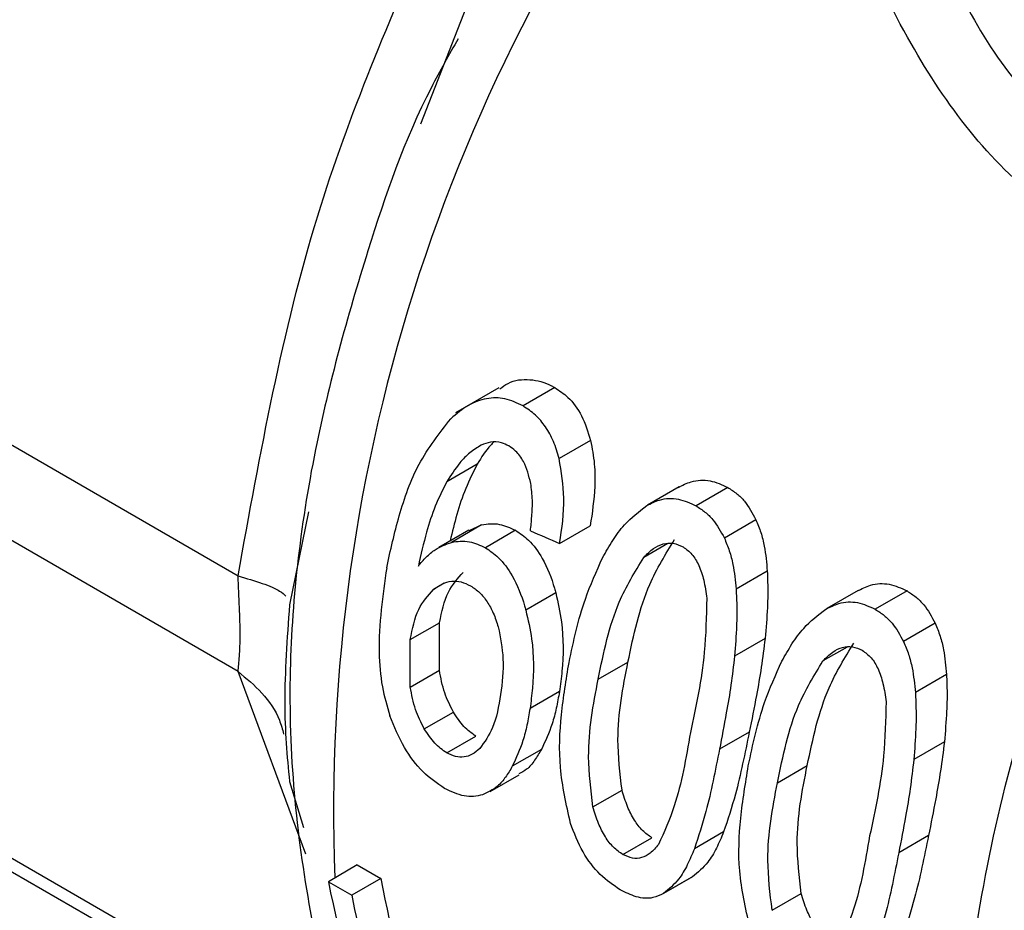
# Model space of a CAD drawing. Extents: x 0.4 to 10.6, y 0.4 to 8.1.
# Drawn here: x 3.1 to 3.1, y 5.2 to 5.2 of the extents above; entities that cross this region are included whole.
import ezdxf

# ---------------------------------------------------------------- set-up
doc = ezdxf.new("R2010")
doc.units = 0
doc.linetypes.add('SLD-SOLID', pattern=[0])
doc.layers.get('0').update_dxf_attribs({"linetype": 'CONTINUOUS'})

msp = doc.modelspace()

# ---------------------------------------------------------------- linework, layer by layer
at = {"color": 8, "linetype": 'SLD-SOLID'}
for p, q in [((3.067856001466668, 5.17923240822179), (3.066610264062253, 5.1760541558468)), ((3.063727094466313, 5.166075742489236), (3.063234658029214, 5.163680975544128)), ((3.072971750832108, 5.165254226039933), (3.072352244278254, 5.164896592518835)), ((3.04422528948076, 5.164003911737806), (3.065304884042557, 5.151834920821535)), ((3.06721957193555, 5.164232549212416), (3.066942529592934, 5.164072616072296)), ((3.077585986211266, 5.16259048465216), (3.076966479660928, 5.162232851133094)), ((3.06365794072115, 5.157259676647342), (3.061910916134289, 5.161962500220023)), ((3.063234657977184, 5.159133826679982), (3.063596610506322, 5.157946031686834))]:
    msp.add_line(p, q, dxfattribs=at)
at = {"color": 7, "linetype": 'SLD-SOLID'}
for p, q in [((3.039224104444134, 5.177519762327904), (3.061910916254421, 5.164422943216366)), ((3.061910916134289, 5.161962500220023), (3.039224104444099, 5.175059316339325)), ((3.068627971003864, 5.169265810590034), (3.067506403656699, 5.168618343542239)), ((3.070066576048322, 5.169269903459135), (3.069247883604552, 5.168797282371369)), ((3.070985736261389, 5.167909110225168), (3.070176012701907, 5.167441666763995)), ((3.06806966174585, 5.167298836549233), (3.067281712921193, 5.166843963375038)), ((3.073261353101782, 5.166712429049718), (3.07245041535431, 5.166244284652836)), ((3.074518766289853, 5.166699708740833), (3.073700073846051, 5.166227087653048)), ((3.075242889441097, 5.165868144254798), (3.074428739470012, 5.16539814548068)), ((3.067850980229787, 5.165602679034846), (3.067077408286208, 5.165156105457404)), ((3.0681812029531, 5.165735216039891), (3.067405210660148, 5.165287245224499)), ((3.0678580583091, 5.165589123329973), (3.0681812029531, 5.165735216039891)), ((3.069056281589837, 5.165597967869959), (3.068277517503493, 5.1651483969323)), ((3.070188270436061, 5.165260004905356), (3.070977035599058, 5.165715349342191)), ((3.075533167719386, 5.164548042776492), (3.074730902034212, 5.164084904654649)), ((3.07009047340139, 5.163985997136082), (3.069319101491876, 5.163540693611246)), ((3.077875588977538, 5.164048687751621), (3.077064651226419, 5.163580543352634)), ((3.079133001671174, 5.164035967354526), (3.078314309227372, 5.163563346266741)), ((3.044820251487689, 5.163314266868439), (3.065483156037631, 5.151385825975761)), ((3.066342809176594, 5.162782213198367), (3.067099399341551, 5.163218983403683)), ((3.067095844506786, 5.161994014046268), (3.067099399341997, 5.163218983403464)), ((3.079857124822806, 5.163204402868788), (3.079042974851726, 5.162734404094645)), ((3.066344732179264, 5.161560406129198), (3.066342809177073, 5.162782213198161)), ((3.07547732280686, 5.16281506837254), (3.074691133267241, 5.162361210811895)), ((3.066344732178494, 5.161560406129305), (3.067095844505996, 5.161994014046368)), ((3.071180589994827, 5.161763213519556), (3.071947274182024, 5.162205810879875)), ((3.08014740310139, 5.161884301390225), (3.079345137416211, 5.161421163268358)), ((3.070183322193024, 5.161445691273491), (3.069426697227596, 5.161008900978273)), ((3.066704853593994, 5.160487893175358), (3.067452836993106, 5.160919694800509)), ((3.067283313308414, 5.159868270725621), (3.068030404414304, 5.160299557240861)), ((3.07507069433594, 5.160402698805365), (3.074304010148697, 5.15996010144502)), ((3.069720382822798, 5.159956244263171), (3.068971230090834, 5.159523767596538)), ((3.080091558526843, 5.160151326624311), (3.079305368988634, 5.159697469064596)), ((3.075794825376835, 5.159099472132853), (3.076561509564033, 5.159542069493172)), ((3.068402441106465, 5.158874878835828), (3.069148606820095, 5.159305631133486)), ((3.071045027027062, 5.158479354630133), (3.071794731249402, 5.158912149665388)), ((3.071816526206279, 5.157251302623417), (3.07256361731217, 5.157682589138655)), ((3.07441040411028, 5.15783394240194), (3.073659042140596, 5.157400190369521)), ((3.079684930425946, 5.157738957009944), (3.078918246238703, 5.157296359649599)), ((3.064980404173863, 5.156982577717895), (3.064235398955887, 5.156552495360114)), ((3.064980404173863, 5.156982577717895), (3.065585035146202, 5.15663353168713)), ((3.072840867217738, 5.156235527115231), (3.073586775008208, 5.156666130517019)), ((3.073607452516792, 5.156678459243333), (3.072861489934293, 5.15624782421078)), ((3.064235398955887, 5.156552495360114), (3.064840029928225, 5.156203449329349)), ((3.065585035146202, 5.15663353168713), (3.064840029928225, 5.156203449329349)), ((3.075659262408906, 5.155815613243862), (3.076408966631246, 5.156248408279119))]:
    msp.add_line(p, q, dxfattribs=at)
msp.add_arc((3.108774224285446, 5.158379941542784), 0.04440388211265929, 141.4893187435397, 182.232944983928, dxfattribs=at)
for centre, major_axis, ratio, start_param, end_param in [((3.01504681382447, 5.212930837220166), (0.2306259636635977, -0.1057166230287132), 0.08348232400257982, 4.988545972684648, 4.991891134415887), ((3.086319769372413, 5.17178583577832), (0.01128658911930813, 0.0299411277224344), 0.6593193375581082, 2.330799990883203, 2.67405168814225), ((3.086961479410219, 5.171415384458773), (0.01156842072588216, 0.0286329206932745), 0.6504114520955333, 2.350561941277442, 2.516528962754063), ((3.086961479410219, 5.171415384458773), (0.01196392228916077, 0.02961182396484041), 0.6504114520955161, 2.347726447895754, 2.568995842918917)]:
    msp.add_ellipse(centre, major_axis=major_axis, ratio=ratio, start_param=start_param, end_param=end_param, dxfattribs=at)
at = {"color": 8, "linetype": 'SLD-SOLID'}
for points, knots in [([(3.086989776666716, 5.171748649560469), (3.085455228309487, 5.172389797218213), (3.082281853383515, 5.173715660877932), (3.078910852394276, 5.178152672530747), (3.076986007096114, 5.183056155933354), (3.077093959714414, 5.186314113179461), (3.077135992990012, 5.187582656888428)], [0, 0, 0, 0, 0.2493670496822561, 0.5156795086303847, 0.81142118633219, 1, 1, 1, 1]), ([(3.078682266527136, 5.186930882716482), (3.079007044752719, 5.184509119782044), (3.079564549058988, 5.18035199606389), (3.082916306049301, 5.175494878692185), (3.085836898287875, 5.174317348784412), (3.087237383588895, 5.173752698469463)], [0, 0, 0, 0, 0.4207426940652613, 0.7222339593472528, 0.9999999999999999, 0.9999999999999999, 0.9999999999999999, 0.9999999999999999]), ([(3.083496662913994, 5.139613278512407), (3.082987936931101, 5.140232620297483), (3.081323108445443, 5.142259443933041), (3.080305561421673, 5.147742617522654), (3.080623074469137, 5.155319844128489), (3.082803904422682, 5.163701087641008), (3.085594485918705, 5.169066128920648), (3.086989776666716, 5.171748649560469)], [0, 0, 0, 0, 0.0991062741163379, 0.3243297055872566, 0.5495531370581739, 0.774776568529093, 1, 1, 1, 1]), ([(3.088437280534142, 5.171371829991729), (3.086968005935983, 5.168608912800385), (3.084029456398264, 5.163083077775704), (3.081927432870414, 5.154617033581588), (3.081150249419179, 5.148966417860517), (3.081652082927468, 5.146790749529478), (3.081652900702371, 5.146787204116647)], [0, 0, 0, 0, 0.3331519951685757, 0.6663040677487836, 0.99945621774101, 1, 1, 1, 1]), ([(3.061910916945645, 5.164422949158415), (3.062128999979405, 5.164359716115587), (3.062569098982231, 5.164232109677732), (3.062984110039785, 5.164052631091611), (3.063096728581866, 5.163947414709852), (3.06314204858321, 5.163905073488994)], [0, 0, 0, 0, 0.3698777613681668, 0.7464259421712781, 1, 1, 1, 1]), ([(3.061910916773841, 5.161962498245059), (3.062125048496062, 5.161784972708755), (3.062559486500499, 5.161424802627793), (3.062949104626703, 5.160856776975514), (3.063052225890862, 5.160473529763896), (3.063084575837155, 5.160353302119154)], [0, 0, 0, 0, 0.400140618042124, 0.8118194249492116, 1, 1, 1, 1])]:
    msp.add_open_spline(points, degree=3, knots=knots, dxfattribs=at)
at = {"color": 7, "linetype": 'SLD-SOLID'}
for points, knots in [([(3.061910916254421, 5.164422943216366), (3.062482553086395, 5.167579266112296), (3.06356098553881, 5.173533887737213), (3.06584075420071, 5.178784932265152), (3.0669121024997, 5.181252593882288)], [0, 0, 0, 0, 0.5300627134262161, 1, 1, 1, 1]), ([(3.067576741026702, 5.17824783770486), (3.067340037248784, 5.177833129981724), (3.066344047021385, 5.176088143724621), (3.065108166143076, 5.172491235059225), (3.063693356501191, 5.167365710798618), (3.063025804343561, 5.161412726221456), (3.063680870237128, 5.155277681088196), (3.064951556540148, 5.150821369614881), (3.066566203890922, 5.149337300314614), (3.066800327550958, 5.149122110455256)], [0, 0, 0, 0, 0.04022953502660727, 0.169275810009247, 0.3250503493964886, 0.5082655036435565, 0.7195789545137863, 0.9593389841510732, 1, 1, 1, 1]), ([(3.068646576753493, 5.169235843982493), (3.06871662153133, 5.16928812419862), (3.068947992583593, 5.169460815568215), (3.069427225915017, 5.169508639344958), (3.069834555153434, 5.169399135213123), (3.070038543744623, 5.169285516982982), (3.070066576048322, 5.169269903459135)], [0, 0, 0, 0, 0.1673045169738017, 0.5526382313624296, 0.9385231257835841, 0.9999999999999999, 0.9999999999999999, 0.9999999999999999, 0.9999999999999999]), ([(3.070066576048322, 5.169269903459135), (3.070180787818543, 5.169193107705064), (3.070445036953008, 5.169015427142853), (3.0707878469412, 5.168553965062891), (3.070918320284442, 5.168128796253869), (3.070985736261389, 5.167909110225168)], [0, 0, 0, 0, 0.2689504556253234, 0.6222644564228867, 1, 1, 1, 1]), ([(3.069247883604526, 5.168797282371368), (3.069093294124041, 5.168870553728802), (3.068789238786501, 5.169014667980606), (3.06829878095592, 5.169010910804208), (3.067815517759596, 5.168833507285448), (3.067534405969789, 5.168593230661709), (3.067386317211472, 5.168466653733411)], [0, 0, 0, 0, 0.2435325772804207, 0.4789936530919235, 0.7255355848220131, 1, 1, 1, 1]), ([(3.070176012700676, 5.167441666763891), (3.070131480819625, 5.167592340110663), (3.070044770844471, 5.167885722780484), (3.069833973382299, 5.168267664225171), (3.069569032523893, 5.168583916805609), (3.069356573517778, 5.168725070747929), (3.069247883604526, 5.168797282371368)], [0, 0, 0, 0, 0.2579089057916054, 0.5021857214505052, 0.7453278552854239, 1, 1, 1, 1]), ([(3.065737855889635, 5.164635036474357), (3.065836342904785, 5.16508235061607), (3.066038342732525, 5.165999805363125), (3.066524571918168, 5.16736625876458), (3.067095239964211, 5.168094966250004), (3.067386317212039, 5.168466653732421)], [0, 0, 0, 0, 0.3179407967887962, 0.6521061287677763, 1, 1, 1, 1]), ([(3.068167814030824, 5.167786448986341), (3.068068428006109, 5.167725397621163), (3.067869829611274, 5.167603401564257), (3.067564912005307, 5.16728853594107), (3.067389112889158, 5.16701256236433), (3.067281712921193, 5.166843963375038)], [0, 0, 0, 0, 0.2804495512322621, 0.5604090803191711, 1, 1, 1, 1]), ([(3.068486360911809, 5.167862095571488), (3.068462619198876, 5.167838978022124), (3.068300380266368, 5.167681004309713), (3.068175913931944, 5.167474835250657), (3.06806966174585, 5.167298836549233)], [0, 0, 0, 0, 0.1463379508587162, 1, 1, 1, 1]), ([(3.068878218091262, 5.167769882129207), (3.068817127705976, 5.167799955056094), (3.068664605353734, 5.167875037141863), (3.068413684755271, 5.167889175512608), (3.068246019297668, 5.167819123699512), (3.068167814030824, 5.167786448986341)], [0, 0, 0, 0, 0.2628093629022442, 0.6561474777616867, 1, 1, 1, 1]), ([(3.070985736261389, 5.167909110225168), (3.071024097722299, 5.167706468366375), (3.071098183424993, 5.167315115582934), (3.071104369309934, 5.166564953610626), (3.071026851416667, 5.166047733680831), (3.070977035599058, 5.165715349342191)], [0, 0, 0, 0, 0.2773233743178929, 0.5355817159341847, 0.9999999999999999, 0.9999999999999999, 0.9999999999999999, 0.9999999999999999]), ([(3.069447519317503, 5.166805932969083), (3.069396808430022, 5.167000740020319), (3.069314662808108, 5.167316304333462), (3.069084659004527, 5.167630103504822), (3.068938670045582, 5.167728950848278), (3.068878218091262, 5.167769882129207)], [0, 0, 0, 0, 0.4859150391759453, 0.787124719618305, 0.9999999999999999, 0.9999999999999999, 0.9999999999999999, 0.9999999999999999]), ([(3.06806966174585, 5.167298836549233), (3.067965081489293, 5.167093513004124), (3.067756159337378, 5.166683333891015), (3.067533757943325, 5.166011891709934), (3.067425794177701, 5.165553133702852), (3.067372440464621, 5.165326423908672)], [0, 0, 0, 0, 0.3364184752941581, 0.6720701795608429, 1, 1, 1, 1]), ([(3.070188270436494, 5.16526000490543), (3.070246472505955, 5.165646119904895), (3.070354543848515, 5.166363069779017), (3.070232383372216, 5.167101103018606), (3.070176012700676, 5.167441666763891)], [0, 0, 0, 0, 0.5385522941014503, 1, 1, 1, 1]), ([(3.067281712921193, 5.166843963375038), (3.067178880298794, 5.166639136996958), (3.06697345355551, 5.166229959298232), (3.066737902553355, 5.165494643837428), (3.066619022322826, 5.164970201381636), (3.066552675835296, 5.164677512557782)], [0, 0, 0, 0, 0.3069666905485369, 0.6132214278307707, 1, 1, 1, 1]), ([(3.069438276495053, 5.165582418636899), (3.069450658655359, 5.165705527358184), (3.069476804554386, 5.165965481042875), (3.069498765368345, 5.166375326502886), (3.069464741176946, 5.166661222422341), (3.069447519317503, 5.166805932969083)], [0, 0, 0, 0, 0.3076061196262037, 0.6495343578905435, 1, 1, 1, 1]), ([(3.073240668935011, 5.166700261328701), (3.073349647281582, 5.16675533299382), (3.073608638392547, 5.166886212862899), (3.074062071351133, 5.166912045749286), (3.074368092368984, 5.166769763490507), (3.074518766289853, 5.166699708740833)], [0, 0, 0, 0, 0.2694208312330717, 0.6402886682878303, 1, 1, 1, 1]), ([(3.074518766289853, 5.166699708740833), (3.074596506236004, 5.166649542323037), (3.074748784834541, 5.166551275316515), (3.075012491138588, 5.166293443490428), (3.075151900335401, 5.166036103813014), (3.075242889441097, 5.165868144254798)], [0, 0, 0, 0, 0.2659151752404526, 0.5208800908667497, 1, 1, 1, 1]), ([(3.072429971349057, 5.166232255574114), (3.072538075857909, 5.166286752946368), (3.072795193592073, 5.166416370489804), (3.0732454779912, 5.166439328977813), (3.073550435724166, 5.166296950571694), (3.073700073846051, 5.166227087653048)], [0, 0, 0, 0, 0.2698025041836133, 0.6417031933683691, 1, 1, 1, 1]), ([(3.071294904385379, 5.164890918026592), (3.071378934629205, 5.165040880781994), (3.071547052189133, 5.165340908145603), (3.071903373235213, 5.165830586476805), (3.072230210518731, 5.166079885578315), (3.072429971349057, 5.166232255574114)], [0, 0, 0, 0, 0.2798204313618258, 0.5598309132124272, 1, 1, 1, 1]), ([(3.073700073846051, 5.166227087653048), (3.073777867771962, 5.166176955860458), (3.073930687958026, 5.166078475808431), (3.074195381688731, 5.165821314557983), (3.074336786530199, 5.165564892183885), (3.074428739470012, 5.16539814548068)], [0, 0, 0, 0, 0.2661193908771249, 0.5227710820923527, 1, 1, 1, 1]), ([(3.0681812029531, 5.165735216039891), (3.068256664926992, 5.16574837350619), (3.068407641206886, 5.165774697563357), (3.068704955612175, 5.165758344467983), (3.068919179644308, 5.165660553459993), (3.069056281589837, 5.165597967869959)], [0, 0, 0, 0, 0.2645745931359097, 0.5293326660483302, 1, 1, 1, 1]), ([(3.075242889441097, 5.165868144254798), (3.07528693170265, 5.165759368179623), (3.075374991837338, 5.165541876264063), (3.075483912612976, 5.165098992887818), (3.075513966361673, 5.164762822338258), (3.075533167719386, 5.164548042776492)], [0, 0, 0, 0, 0.2654077861689769, 0.5306686026792334, 1, 1, 1, 1]), ([(3.069056281589837, 5.165597967869959), (3.069169484627404, 5.165520898232766), (3.06943032640869, 5.165343314822635), (3.069797896799129, 5.164834789640528), (3.069993657500583, 5.164334470858154), (3.07007953490488, 5.164025368546779), (3.07009047340139, 5.163985997136082)], [0, 0, 0, 0, 0.2340105988989266, 0.5392058620378846, 0.9413070864084132, 0.9999999999999999, 0.9999999999999999, 0.9999999999999999, 0.9999999999999999]), ([(3.066552675835296, 5.164677512557782), (3.066618901194183, 5.164756392110243), (3.066751402220921, 5.164914211137055), (3.067025743519527, 5.165149740827542), (3.067260895588146, 5.165234950954921), (3.067405210660148, 5.165287245224499)], [0, 0, 0, 0, 0.278497828489357, 0.5572072215128605, 1, 1, 1, 1]), ([(3.067405210660148, 5.165287245224499), (3.067480317024665, 5.165300166758403), (3.067630581258548, 5.165326018687264), (3.067926741497432, 5.165308898230977), (3.068140652588648, 5.165211020932222), (3.068277517503493, 5.1651483969323)], [0, 0, 0, 0, 0.2646689403945574, 0.5295193798371616, 1, 1, 1, 1]), ([(3.071947274183142, 5.162205810879249), (3.072093445719898, 5.162896508596867), (3.072335947209699, 5.164042389862418), (3.072917894321041, 5.164982959812684), (3.073149063778831, 5.165356586627182)], [0, 0, 0, 0, 0.6027655206365321, 1, 1, 1, 1]), ([(3.072352244277142, 5.164896592520145), (3.072433096665451, 5.164978843093989), (3.072584310739642, 5.165132672122859), (3.072846789853938, 5.165261457422294), (3.073114663971106, 5.165285397984148), (3.073281044692508, 5.165209689617567), (3.073364781416854, 5.165171586821944)], [0, 0, 0, 0, 0.2868144027988596, 0.5364142642029509, 0.7666848019264751, 1, 1, 1, 1]), ([(3.074428739470012, 5.16539814548068), (3.07447379016064, 5.165289586681543), (3.074563867079929, 5.16507252802935), (3.074676578710587, 5.164631862091234), (3.07470976297543, 5.16429774445589), (3.074730902034212, 5.164084904654649)], [0, 0, 0, 0, 0.2664193574614571, 0.5326940525248882, 1, 1, 1, 1]), ([(3.068277517503493, 5.1651483969323), (3.068390802691532, 5.165071387511193), (3.068652095414776, 5.164893764984329), (3.069022234920303, 5.164385863909684), (3.069220651217666, 5.163886817513291), (3.06930817328882, 5.163579114147039), (3.069319101491876, 5.163540693611246)], [0, 0, 0, 0, 0.2341964170539527, 0.5401749394129179, 0.9425852066107144, 0.9999999999999999, 0.9999999999999999, 0.9999999999999999, 0.9999999999999999]), ([(3.073364781416854, 5.165171586821944), (3.07344465541177, 5.165113304478592), (3.0736065565484, 5.164995168686785), (3.07378736223009, 5.164685486503894), (3.073915141586276, 5.164295650216896), (3.073954689539284, 5.164004022994461), (3.073976052256842, 5.163846493981922)], [0, 0, 0, 0, 0.2202454609503447, 0.4464280333457104, 0.7009756340716528, 0.9999999999999999, 0.9999999999999999, 0.9999999999999999, 0.9999999999999999]), ([(3.070431130973441, 5.162195867003286), (3.070489495440321, 5.1624710969979), (3.070606236121252, 5.163021612383388), (3.070866116664787, 5.163940690189988), (3.071137170491112, 5.164541367118508), (3.071294904385379, 5.164890918026592)], [0, 0, 0, 0, 0.2947751970992023, 0.5896097243739282, 1, 1, 1, 1]), ([(3.071180589995899, 5.161763213518917), (3.071321363299695, 5.162450509353582), (3.07155485010845, 5.163590459235982), (3.072125606824308, 5.16452535990746), (3.072352244277142, 5.164896592520145)], [0, 0, 0, 0, 0.6029175889894307, 1, 1, 1, 1]), ([(3.065737855888669, 5.164635036474919), (3.06563354552573, 5.16391526918971), (3.065488767731252, 5.162916266625115), (3.065590012241694, 5.161614402307707), (3.065745964535863, 5.161071451424331), (3.065817120972199, 5.160823718935548)], [0, 0, 0, 0, 0.5836000691527722, 0.8100089817398294, 0.9999999999999999, 0.9999999999999999, 0.9999999999999999, 0.9999999999999999]), ([(3.067099399341997, 5.163218983403464), (3.067155969063312, 5.16349738238764), (3.067261830255133, 5.164018361589622), (3.067566488315635, 5.164357022826915), (3.067708344302192, 5.164514711495469)], [0, 0, 0, 0, 0.5343763879972914, 0.9999999999999999, 0.9999999999999999, 0.9999999999999999, 0.9999999999999999]), ([(3.075533167719386, 5.164548042776492), (3.075539190962908, 5.16439100605734), (3.075551235790595, 5.164076975881384), (3.075536889853768, 5.163495563809615), (3.075500403437125, 5.163078742071265), (3.07547732280686, 5.16281506837254)], [0, 0, 0, 0, 0.2687491622993607, 0.5374242863716632, 1, 1, 1, 1]), ([(3.061910916134277, 5.161962500220016), (3.06192451854991, 5.162081059760506), (3.061951052180465, 5.162312328612363), (3.061972910225384, 5.16289070914149), (3.061950913023622, 5.163615833715644), (3.061924482984934, 5.16414917517625), (3.061910916254376, 5.164422943216361)], [0, 0, 0, 0, 0.2558840426283752, 0.4991416844471757, 0.7429057938480512, 1, 1, 1, 1]), ([(3.066942529592139, 5.164072616073596), (3.067017447717861, 5.164127089048021), (3.067160585699669, 5.164231164684553), (3.067404580586561, 5.164297545280701), (3.067654373272899, 5.164284804573183), (3.06781605499835, 5.164206920341393), (3.067897553339903, 5.164167661509225)], [0, 0, 0, 0, 0.2729160812781516, 0.5214313185381768, 0.7587695594561829, 1, 1, 1, 1]), ([(3.077854904340831, 5.164036519748818), (3.077963882675458, 5.164091591454805), (3.078222873688017, 5.164222471385631), (3.07867630664525, 5.16424830438057), (3.078982327672715, 5.164106022132701), (3.079133001671174, 5.164035967354526)], [0, 0, 0, 0, 0.2694208307927315, 0.6402884941353618, 1, 1, 1, 1]), ([(3.066342809177073, 5.162782213198161), (3.066397770813848, 5.16305966932711), (3.06650062251716, 5.163578883039281), (3.066802137455007, 5.163915759033317), (3.066942529592139, 5.164072616073596)], [0, 0, 0, 0, 0.5343775066886384, 1, 1, 1, 1]), ([(3.067897553339903, 5.164167661509225), (3.06797604917608, 5.164114668718987), (3.068131231330246, 5.164009904750031), (3.068330804439364, 5.163763041704482), (3.068495760794167, 5.163459547003729), (3.068569619140578, 5.16322954710706), (3.068608270749564, 5.163109183376959)], [0, 0, 0, 0, 0.2430439369847557, 0.4804851255161986, 0.7281270598753271, 1, 1, 1, 1]), ([(3.07009047340139, 5.163985997136082), (3.07014501112327, 5.163738936004226), (3.070294595336267, 5.163061305115066), (3.070284618923736, 5.162187210713226), (3.070207167336234, 5.161620244164876), (3.070183322193024, 5.161445691273491)], [0, 0, 0, 0, 0.2842539658100201, 0.7796421320989338, 1, 1, 1, 1]), ([(3.074730902034212, 5.164084904654649), (3.074738438715646, 5.16392800313559), (3.074753509952443, 5.163614244358844), (3.074744428657126, 5.163035927785717), (3.074711739474576, 5.162622084367463), (3.074691133267241, 5.162361210811895)], [0, 0, 0, 0, 0.269932587644796, 0.5397890282520325, 0.9999999999999999, 0.9999999999999999, 0.9999999999999999, 0.9999999999999999]), ([(3.079133001671174, 5.164035967354526), (3.079210741795978, 5.163985800834862), (3.079363020433551, 5.163887533829434), (3.07962672673685, 5.163629701985193), (3.07976613576853, 5.163372362442869), (3.079857124822806, 5.163204402868788)], [0, 0, 0, 0, 0.2659157622517557, 0.5208801772182727, 1, 1, 1, 1]), ([(3.073976052256842, 5.163846493981922), (3.073965246351972, 5.163378441970946), (3.073937261786729, 5.162166305440448), (3.073700122139166, 5.161067357361877), (3.073554551127752, 5.16039275492853)], [0, 0, 0, 0, 0.3861380291735879, 1, 1, 1, 1]), ([(3.077044206756755, 5.163568513995313), (3.077152311253508, 5.163623011408446), (3.077409428889038, 5.163752629013895), (3.077859713286021, 5.163775587609321), (3.078164671028038, 5.163633209214117), (3.078314309227372, 5.163563346266741)], [0, 0, 0, 0, 0.2698025039433478, 0.6417030184395087, 1, 1, 1, 1]), ([(3.063234657977203, 5.16368097539256), (3.063173761178129, 5.16280966017358), (3.063052148635268, 5.161069620286007), (3.06317388194158, 5.15977845045593), (3.063234657977198, 5.159133826679922)], [0, 0, 0, 0, 0.5007443939667209, 1, 1, 1, 1]), ([(3.069319101491876, 5.163540693611246), (3.069375181607662, 5.163293998711092), (3.069528690504715, 5.16261871725883), (3.069523846368492, 5.161747547421932), (3.069449591900587, 5.161182974249822), (3.069426697227596, 5.161008900978273)], [0, 0, 0, 0, 0.2847577172307362, 0.7794713417816796, 1, 1, 1, 1]), ([(3.075909139901706, 5.162227176456324), (3.075993170193158, 5.16237713921059), (3.076161287848233, 5.16267716657168), (3.076517608887253, 5.163166844826434), (3.076844446049784, 5.163416143995754), (3.077044206756755, 5.163568513995313)], [0, 0, 0, 0, 0.2798205100397151, 0.5598310701680238, 1, 1, 1, 1]), ([(3.078314309227372, 5.163563346266741), (3.078392103331904, 5.163513214372299), (3.078544923555493, 5.163414734322123), (3.07880961728563, 5.163157573053828), (3.078951021961699, 5.162901150814786), (3.079042974851726, 5.162734404094645)], [0, 0, 0, 0, 0.2661199784331867, 0.5227711643471163, 1, 1, 1, 1]), ([(3.068608270749564, 5.163109183376959), (3.068662329186327, 5.162833571914483), (3.068781127780622, 5.162227889318496), (3.068709576256571, 5.161671771718774), (3.068670583733418, 5.161368711390277)], [0, 0, 0, 0, 0.4550427308006897, 1, 1, 1, 1]), ([(3.079857124822806, 5.163204402868788), (3.07990116708439, 5.163095626793623), (3.079989227219137, 5.162878134878089), (3.080098147994891, 5.162435251501763), (3.080128201743641, 5.162099080952096), (3.08014740310139, 5.161884301390225)], [0, 0, 0, 0, 0.2654077861189453, 0.5306686025678247, 1, 1, 1, 1]), ([(3.07547732280686, 5.16281506837254), (3.075446551624279, 5.162565951162105), (3.075385033283895, 5.162067911240939), (3.075240950426594, 5.161263428497747), (3.075132700089451, 5.16071616890174), (3.07507069433594, 5.160402698805365)], [0, 0, 0, 0, 0.2994913718504088, 0.5987489140820701, 1, 1, 1, 1]), ([(3.079042974851726, 5.162734404094645), (3.079088025542379, 5.162625845295528), (3.079178102461723, 5.162408786643369), (3.079290814092498, 5.161968120705172), (3.079323998357392, 5.161634003069713), (3.079345137416211, 5.161421163268358)], [0, 0, 0, 0, 0.26641935739226, 0.5326940523939081, 1, 1, 1, 1]), ([(3.076561509564482, 5.159542069492931), (3.076707681101449, 5.160232767215345), (3.07695018259028, 5.16137864848261), (3.077532129705991, 5.162319218429009), (3.077763299163605, 5.162692845238881)], [0, 0, 0, 0, 0.6027655239220713, 1, 1, 1, 1]), ([(3.076966479661915, 5.162232851131844), (3.077047332050177, 5.162315101705696), (3.077198546124175, 5.162468930734476), (3.077461025237696, 5.162597716034344), (3.07772889935375, 5.162621656597014), (3.077895280074334, 5.162545948230956), (3.077979016798176, 5.162507845435638)], [0, 0, 0, 0, 0.286814403557101, 0.536414265252028, 0.7666848027109282, 1, 1, 1, 1]), ([(3.077979016798176, 5.162507845435638), (3.078058890793088, 5.162449563092304), (3.078220791929716, 5.16233142730053), (3.078401597611403, 5.162021745117648), (3.078529376967588, 5.16163190883063), (3.078568924920601, 5.161340281608171), (3.078590287638164, 5.161182752595614)], [0, 0, 0, 0, 0.2202454609234036, 0.4464280333061504, 0.7009756340408931, 1, 1, 1, 1]), ([(3.074691133267241, 5.162361210811895), (3.074662425195331, 5.162112419455721), (3.074605031887388, 5.161615034644835), (3.074467434643469, 5.160814428650207), (3.074363403123844, 5.160270587547706), (3.074304010148697, 5.15996010144502)], [0, 0, 0, 0, 0.3004196243617297, 0.6006002794777053, 1, 1, 1, 1]), ([(3.075045366355458, 5.159532125616578), (3.075103730822857, 5.15980735561066), (3.075220471504857, 5.16035787099524), (3.07548035205211, 5.161276948781193), (3.075751405962154, 5.161877625612448), (3.075909139901706, 5.162227176456324)], [0, 0, 0, 0, 0.2947752032821442, 0.5896097369034516, 1, 1, 1, 1]), ([(3.075794825377239, 5.159099472132599), (3.075935598681038, 5.159786767965736), (3.076169085490326, 5.160926717848165), (3.076739842207704, 5.161861618518389), (3.076966479661915, 5.162232851131844)], [0, 0, 0, 0, 0.6029175876332479, 1, 1, 1, 1]), ([(3.067452836992655, 5.160919694800099), (3.067371022594047, 5.161082508547894), (3.067197849807536, 5.161427128943178), (3.067131073019473, 5.161798234818132), (3.067095844506786, 5.161994014046268)], [0, 0, 0, 0, 0.4724437381638484, 1, 1, 1, 1]), ([(3.070468100646003, 5.158053842963542), (3.070360624934534, 5.158535890202928), (3.070148823232212, 5.159485857637482), (3.070212171480198, 5.160866134062389), (3.070357715828782, 5.16175001953275), (3.070431130973441, 5.162195867003286)], [0, 0, 0, 0, 0.3379870640858787, 0.6660689616051939, 1, 1, 1, 1]), ([(3.071794731248644, 5.158912149665328), (3.071743442487048, 5.159346645871564), (3.071609068356019, 5.160485005393856), (3.07181805492148, 5.161548337836345), (3.071947274183142, 5.162205810879249)], [0, 0, 0, 0, 0.3816862754936364, 1, 1, 1, 1]), ([(3.071045027026301, 5.158479354630071), (3.070992138178365, 5.158912785978502), (3.070853609297519, 5.160048049119316), (3.071055672417895, 5.161107963274059), (3.071180589995899, 5.161763213518917)], [0, 0, 0, 0, 0.3817893251767788, 1, 1, 1, 1]), ([(3.08014740310139, 5.161884301390225), (3.08015342638002, 5.161727264661842), (3.080165471278015, 5.161413234464825), (3.080151125720518, 5.160831822225537), (3.08011463921523, 5.160415000400965), (3.080091558526843, 5.160151326624311)], [0, 0, 0, 0, 0.2687491290326959, 0.5374242243003103, 1, 1, 1, 1]), ([(3.066704853593595, 5.16048789317497), (3.066622664113536, 5.160650470104336), (3.066448713942751, 5.160994556532535), (3.066380641281309, 5.161364995412671), (3.066344732179264, 5.161560406129198)], [0, 0, 0, 0, 0.4724886425121992, 1, 1, 1, 1]), ([(3.068670583733418, 5.161368711390277), (3.068618302948233, 5.16106712395601), (3.068522324706294, 5.160513462957422), (3.068255417661919, 5.160147471538693), (3.068133898880228, 5.15998084112466)], [0, 0, 0, 0, 0.5447149700563777, 1, 1, 1, 1]), ([(3.070183322193024, 5.161445691273491), (3.07015796849801, 5.161302417049145), (3.070107256172697, 5.161015840711053), (3.06997101520692, 5.160496083595142), (3.06981911560955, 5.160168905694895), (3.069720382822798, 5.159956244263171)], [0, 0, 0, 0, 0.2592289305517461, 0.5185083219550337, 1, 1, 1, 1]), ([(3.079345137416211, 5.161421163268358), (3.079352674132962, 5.16126426174022), (3.07936774544051, 5.160950502942653), (3.079358664524194, 5.160372186202286), (3.079325975253436, 5.159958342697998), (3.079305368988634, 5.159697469064596)], [0, 0, 0, 0, 0.2699325538945213, 0.5397889653428546, 1, 1, 1, 1]), ([(3.069426697227596, 5.161008900978273), (3.069402075524686, 5.160865893548312), (3.069352827330508, 5.160579850876711), (3.069219136008242, 5.16006163470067), (3.069068850050023, 5.159735567965417), (3.068971230090834, 5.159523767596538)], [0, 0, 0, 0, 0.2594624678040628, 0.5189753951278875, 1, 1, 1, 1]), ([(3.078590287638164, 5.161182752595614), (3.078579481870238, 5.160714700186903), (3.078551497680303, 5.159502563521082), (3.078314358112574, 5.158403615325229), (3.078168787217757, 5.157729013133109)], [0, 0, 0, 0, 0.3861383141936234, 1, 1, 1, 1]), ([(3.067224926616932, 5.158955085533734), (3.067036165411944, 5.159084463153143), (3.06665804171096, 5.159343630519014), (3.066148825664564, 5.160014126293182), (3.065931863762009, 5.160543665862166), (3.065817120971927, 5.160823718935485)], [0, 0, 0, 0, 0.3195624134449868, 0.6401427797313116, 1, 1, 1, 1]), ([(3.068030404414321, 5.160299557240868), (3.067924096815243, 5.160374186177649), (3.067705709637659, 5.160527496035186), (3.067538600110867, 5.160786678478631), (3.067452836992655, 5.160919694800099)], [0, 0, 0, 0, 0.4867849855198484, 1, 1, 1, 1]), ([(3.067283313308347, 5.159868270725592), (3.067176970340751, 5.159942875240668), (3.06695852203922, 5.160096126837586), (3.066790883764661, 5.160355027910866), (3.066704853593595, 5.16048789317497)], [0, 0, 0, 0, 0.4868106863309996, 0.9999999999999999, 0.9999999999999999, 0.9999999999999999, 0.9999999999999999]), ([(3.073554551127752, 5.16039275492853), (3.073440688613053, 5.159734491687614), (3.073255942917424, 5.158666437809883), (3.072879487713085, 5.157830945238382), (3.072735049477211, 5.157510383663666)], [0, 0, 0, 0, 0.6163202574721105, 1, 1, 1, 1]), ([(3.07507069433594, 5.160402698805365), (3.075014448574268, 5.160129683166413), (3.074901944084679, 5.159583588950649), (3.074701911914321, 5.15870520185404), (3.07451623332169, 5.158150245085681), (3.07441040411028, 5.15783394240194)], [0, 0, 0, 0, 0.3006708110324056, 0.6014109352279814, 1, 1, 1, 1]), ([(3.068133898880228, 5.15998084112466), (3.068070072569608, 5.159925770964006), (3.067949126740513, 5.159821417349109), (3.067736251952367, 5.159750966175292), (3.067511693182398, 5.159758108561738), (3.067359551154091, 5.159831496355304), (3.067283313308347, 5.159868270725592)], [0, 0, 0, 0, 0.2795470303013931, 0.5297195940462636, 0.7643441102749476, 1, 1, 1, 1]), ([(3.069720382822798, 5.159956244263171), (3.069663568444127, 5.159861008786681), (3.069549886743248, 5.159670449086748), (3.069362737649109, 5.15944022068631), (3.069206121041105, 5.159361765519912), (3.069136311756756, 5.159326795416233)], [0, 0, 0, 0, 0.3563959733126559, 0.7131240608514978, 1, 1, 1, 1]), ([(3.074304010148697, 5.15996010144502), (3.074249523859556, 5.159687608133629), (3.074140538642348, 5.159142558301874), (3.073945676316677, 5.158267283917819), (3.073762998971205, 5.157714668909223), (3.073659042140596, 5.157400190369521)], [0, 0, 0, 0, 0.301103289726038, 0.6022764249442514, 1, 1, 1, 1]), ([(3.080091558526843, 5.160151326624311), (3.080060787297543, 5.159902209441904), (3.079999268862913, 5.159404169569929), (3.079855186395987, 5.158599686696835), (3.079746936133683, 5.158052427094975), (3.079684930425946, 5.157738957009944)], [0, 0, 0, 0, 0.2994913792727623, 0.5987489371444842, 1, 1, 1, 1]), ([(3.079305368988634, 5.159697469064596), (3.079276660870117, 5.15944867773652), (3.079219267468199, 5.158951292974857), (3.079081670614529, 5.158150686849562), (3.078977639168847, 5.157606845741105), (3.078918246238703, 5.157296359649599)], [0, 0, 0, 0, 0.3004196316184723, 0.6006003023755799, 1, 1, 1, 1]), ([(3.068971230090834, 5.159523767596538), (3.06891510775588, 5.159428202331049), (3.068802810756047, 5.159236982692527), (3.068563300699551, 5.158957226829147), (3.068341609667768, 5.158852271868688), (3.068207481922849, 5.158788771906371)], [0, 0, 0, 0, 0.2829541642445864, 0.5661721623139441, 1, 1, 1, 1]), ([(3.075082336249368, 5.155390101299465), (3.074974860548922, 5.155872148510448), (3.07476305885456, 5.156822115950763), (3.07482640687355, 5.158202392523283), (3.074971951214172, 5.159086278092333), (3.075045366355458, 5.159532125616577)], [0, 0, 0, 0, 0.3379870325599562, 0.6660689427624291, 0.9999999999999999, 0.9999999999999999, 0.9999999999999999, 0.9999999999999999]), ([(3.076408966629965, 5.156248408279021), (3.076357677868524, 5.156682904486575), (3.076223303738332, 5.157821264008658), (3.07643229030335, 5.158884596451262), (3.076561509564482, 5.159542069492931)], [0, 0, 0, 0, 0.3816862767217201, 1, 1, 1, 1]), ([(3.068207481922849, 5.158788771906371), (3.06812925600946, 5.158770294014154), (3.067978007524097, 5.158734567320922), (3.06765031839854, 5.158753199568975), (3.06739540513811, 5.158874178421263), (3.067224926616932, 5.158955085533734)], [0, 0, 0, 0, 0.261900873759944, 0.5063809261568591, 1, 1, 1, 1]), ([(3.075659262407622, 5.155815613243764), (3.07560637355969, 5.156249044592179), (3.075467844678851, 5.157384307732992), (3.07566990779923, 5.158444221887732), (3.075794825377239, 5.159099472132599)], [0, 0, 0, 0, 0.3817893251646721, 1, 1, 1, 1]), ([(3.072563617312186, 5.157682589138663), (3.072481505213491, 5.157739426600976), (3.07231639642097, 5.157853713836619), (3.072099356818604, 5.158141202608088), (3.071918012536848, 5.158499828856645), (3.07183778641946, 5.158768149362383), (3.071794731248644, 5.158912149665328)], [0, 0, 0, 0, 0.2262849267776991, 0.4550076251811736, 0.7075174450009712, 1, 1, 1, 1]), ([(3.071816526206213, 5.157251302623386), (3.071734379877095, 5.157308167184995), (3.071569218313028, 5.157422497795216), (3.071351686587903, 5.157709686919823), (3.07116952195661, 5.158067781118692), (3.071088502135398, 5.158335628268969), (3.071045027026301, 5.158479354630071)], [0, 0, 0, 0, 0.226379944553689, 0.4551544313367157, 0.7076367216725794, 1, 1, 1, 1]), ([(3.07174598617787, 5.156345133403597), (3.071570942619633, 5.156463719274519), (3.071219796414988, 5.156701608511447), (3.070752302067156, 5.157317528476641), (3.070565098039109, 5.157802540259122), (3.070468100646003, 5.158053842963542)], [0, 0, 0, 0, 0.3238513586084348, 0.6496621560356423, 1, 1, 1, 1]), ([(3.07441040411028, 5.15783394240194), (3.074350741152567, 5.157692572143431), (3.074231359281296, 5.157409699040093), (3.073983848679749, 5.156987041632883), (3.073746011517274, 5.156792054629444), (3.073607452516792, 5.156678459243333)], [0, 0, 0, 0, 0.2942984456062961, 0.5888729036432133, 1, 1, 1, 1]), ([(3.078168787217757, 5.157729013133109), (3.078054924691354, 5.157070750179861), (3.077870178892383, 5.156002696281256), (3.077493723335572, 5.155167203982518), (3.077349284858533, 5.154846642277358)], [0, 0, 0, 0, 0.6163199760855519, 1, 1, 1, 1]), ([(3.079684930425946, 5.157738957009944), (3.079628684663077, 5.157465941372115), (3.079516180171022, 5.156919847158255), (3.079316147992313, 5.156041460097094), (3.0791304692155, 5.155486503518249), (3.079024639903555, 5.1551702009558)], [0, 0, 0, 0, 0.3006708224671391, 0.6014109584756608, 1, 1, 1, 1]), ([(3.072735049477211, 5.157510383663666), (3.072666779870362, 5.15743024690446), (3.072539798899849, 5.15728119311717), (3.072311161032844, 5.157158225558899), (3.072066606025679, 5.157135954224627), (3.071899395506568, 5.157213079462787), (3.071816526206213, 5.157251302623386)], [0, 0, 0, 0, 0.2946020553182896, 0.5479576729109401, 0.7759684523683248, 1, 1, 1, 1]), ([(3.073659042140596, 5.157400190369521), (3.073600019525353, 5.157259118380595), (3.073481918863541, 5.156976841914416), (3.073236241688267, 5.156555341711204), (3.07299940486553, 5.156360995808979), (3.072861489934293, 5.15624782421078)], [0, 0, 0, 0, 0.2944269174065578, 0.5891303470328274, 1, 1, 1, 1]), ([(3.078918246238703, 5.157296359649599), (3.078863759948363, 5.157023866339331), (3.078754774728689, 5.156478816509479), (3.078559912394287, 5.155603542160843), (3.078377234864355, 5.155050927341641), (3.078273277933154, 5.154736448922967)], [0, 0, 0, 0, 0.3011033011680241, 0.6022764482104969, 1, 1, 1, 1]), ([(3.072861489934293, 5.15624782421078), (3.072773938964244, 5.156205493129228), (3.072564680658199, 5.156104316290026), (3.072174459863665, 5.156130462004847), (3.071883948959555, 5.156276012091597), (3.07174598617787, 5.156345133403597)], [0, 0, 0, 0, 0.2741716574173194, 0.6553062354913121, 1, 1, 1, 1]), ([(3.077177852693508, 5.155018847752355), (3.07709574059505, 5.155075685214553), (3.076930631802842, 5.155189972450075), (3.076713592200806, 5.155477461221433), (3.076532247918887, 5.155836087470009), (3.07645202180104, 5.156104407975933), (3.076408966629965, 5.156248408279021)], [0, 0, 0, 0, 0.2262849262101932, 0.4550076244923023, 0.7075174445469073, 1, 1, 1, 1])]:
    msp.add_open_spline(points, degree=3, knots=knots, dxfattribs=at)

doc.saveas('drawing.dxf')
